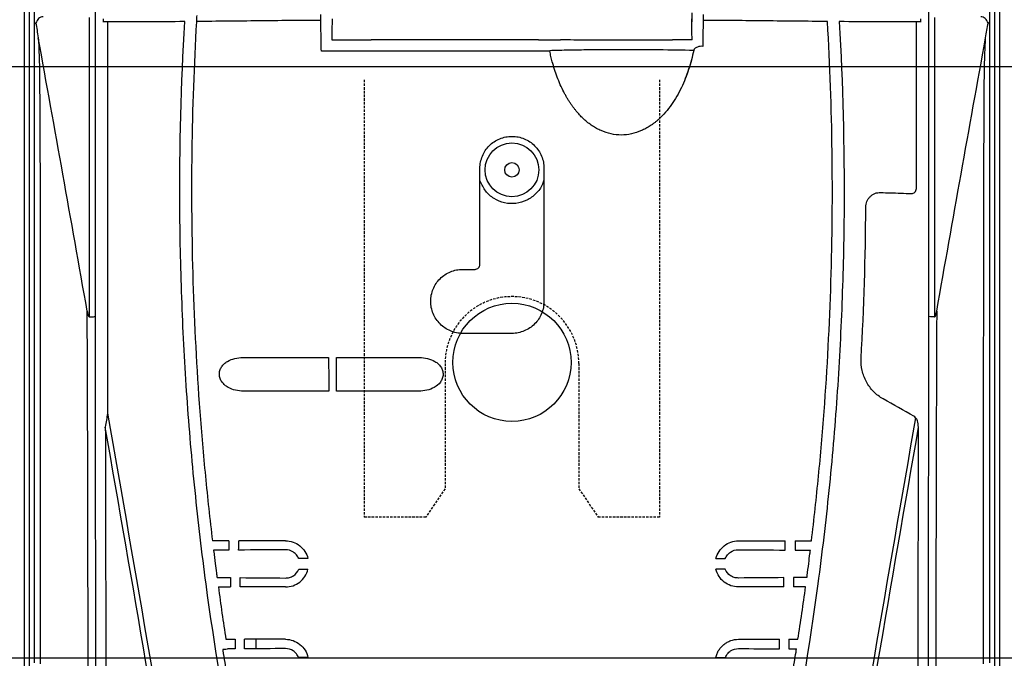
# Model space of a CAD drawing. Units: millimetres. Extents: x -3402 to 8400, y -2 to 6390.
# Drawn here: x 1447 to 1547, y 3891 to 3956 of the extents above; entities that cross this region are included whole.
import ezdxf
from ezdxf.enums import TextEntityAlignment as Align

# ---------------------------------------------------------------- set-up
doc = ezdxf.new("R2010")
doc.units = ezdxf.units.MM
doc.header["$MEASUREMENT"] = 0
doc.linetypes.add('DASHED2', pattern=[0.375, 0.25, -0.125])
doc.linetypes.add('HIDDEN', pattern=[0.375, 0.25, -0.125])
for name, color, linetype, lineweight in [('2DE_OBJ_LAMEL-APP', 130, 'Continuous', 25), ('2DE_OBJ_Lamel-DISTR', 255, 'Continuous', 18), ('2DE_TXTNUM', 11, 'Continuous', 9)]:
    doc.layers.add(name, color=color, linetype=linetype, lineweight=lineweight)
doc.layers.add('2DE_TXTPAR', color=41, linetype='Continuous')
doc.layers.add('Zaciski', color=30, linetype='DASHED2')
doc.layers.add('LAM_MONT', color=1, linetype='Continuous', plot=False)
doc.styles.add('CP_ATTR', font='ARIAL.TTF')
doc.styles.add('CP_ELATT', font='ARIAL.TTF')

# ---------------------------------------------------------------- blocks, each defined once
blk = doc.blocks.new('LML_73_81005_01')
at = {"layer": 'LAM_MONT'}
blk.add_circle((0, 0), 6, dxfattribs=at)
blk = doc.blocks.new('2dlam_73-81005-07_9mazfy')
at = {"layer": 'LAM_MONT'}
blk.add_lwpolyline([(-0.03, -130), (906.97, -130), (906.97, -70), (-0.03, -70)], close=True, dxfattribs=at)
blk.add_blockref('LML_73_81005_01', (253.47, -100))
at = {"linetype": 'ByBlock', "style": 'CP_ATTR', "flags": 9}
for tag, p in [('NAME', (1.04, -129.4)), ('NUMBER', (1.04, -129.4)), ('GROUP', (1.04, -129.4)), ('ARTICLE', (1.04, -129.4)), ('ORDER-NO', (1.04, -129.4)), ('PRODUCER', (1.04, -129.4)), ('VOLTAGE', (1.05, -129.4)), ('POWER', (1.05, -129.4)), ('CHARACTER', (1.05, -129.4)), ('OTHER', (1.05, -129.4)), ('TAG', (1.05, -129.4))]:
    blk.add_attdef(tag, text='', height=0.0005, dxfattribs=at).set_placement(p, align=Align.MIDDLE_LEFT)
blk = doc.blocks.new('2dapa_ars26v_apa-04_f6pa639')
for p, q in [((-49.5, -240.12), (-49.5, 276.88)), ((49.5, 276.88), (49.5, -240.12)), ((-49, -273.71), (-49, -95.75)), ((49, -95.62), (49, -273.71)), ((-18.29, -152.25), (-18.29, -152.27)), ((16.29, -152.27), (16.29, -152.28)), ((18.29, -152.27), (18.29, -152.25)), ((0, -182.06), (0, -182.02)), ((-26.03, -213.11), (-26.03, -214.07))]:
    blk.add_line(p, q)
at = {"flags": 128}
blk.add_lwpolyline([(2.71, -152.27), (0.59, -152.27), (-1.54, -152.27), (-3.67, -152.27), (-5.79, -152.27), (-7.92, -152.27), (-10.04, -152.27), (-12.17, -152.27), (-14.29, -152.27)], dxfattribs=at)
for radius in [2.73, 0.733]:
    blk.add_circle((0, -165.46), radius)
for centre, start, end in [((-41.17, -159.29), 89.3633, 92.1596), ((41.17, -159.29), 87.8404, 90.6367)]:
    blk.add_arc(centre, 8.85, start, end)
for points, degree in [([(-48.5, -150.67), (-48.5, -147.97), (-48.5, -145.16), (-48.5, -142.22)], 3), ([(48.5, -142.22), (48.5, -145.16), (48.5, -147.97), (48.5, -150.67)], 3), ([(-42.34, -149.44), (-42.34, -159.74), (-42.34, -170.04), (-42.34, -180.35)], 3), ([(-19.42, -150.29), (-19.42, -150.07), (-19.42, -149.86), (-19.42, -149.68)], 3), ([(18.27, -149.51), (18.27, -150.44)], 1), ([(19.42, -149.68), (19.42, -149.86), (19.42, -150.07), (19.42, -150.29)], 3), ([(42.34, -180.35), (42.34, -170.04), (42.34, -159.74), (42.34, -149.44)], 3), ([(-48.5, -150.67), (-48.5, -150.62), (-48.45, -150.58), (-48.36, -150.54)], 3), ([(-48.36, -150.54), (-48.27, -151.04), (-48.2, -151.54), (-48.11, -152.04)], 3), ([(-42.91, -180.38), (-42.91, -170.25), (-42.91, -160.13), (-42.91, -150)], 3), ([(-41.5, -150.45), (-41.5, -150.34), (-41.5, -150.23), (-41.5, -150.14)], 3), ([(-33.24, -150.41), (-35.85, -150.44), (-38.46, -150.45), (-41.07, -150.44)], 3), ([(-41.07, -150.44), (-41.07, -163.68), (-41.07, -176.93), (-41.07, -190.17)], 3), ([(-32.05, -150.4), (-32.05, -150.41), (-32.05, -150.42), (-32.05, -150.43)], 3), ([(-18.27, -150.12), (-18.28, -150.83), (-18.28, -151.54), (-18.29, -152.25)], 3), ([(18.29, -152.25), (18.28, -151.54), (18.28, -150.83), (18.27, -150.12)], 3), ([(19.42, -150.29), (19.41, -150.62), (19.41, -150.95), (19.4, -151.28)], 3), ([(32.05, -150.43), (32.05, -150.42), (32.05, -150.41), (32.05, -150.4)], 3), ([(41.07, -150.44), (38.46, -150.45), (35.85, -150.44), (33.24, -150.41)], 3), ([(41.07, -167.36), (41.07, -161.72), (41.07, -156.08), (41.07, -150.44)], 3), ([(41.5, -150.14), (41.5, -150.23), (41.5, -150.34), (41.5, -150.45)], 3), ([(42.91, -150), (42.91, -160.13), (42.91, -170.25), (42.91, -180.38)], 3), ([(48.11, -152.04), (48.2, -151.54), (48.27, -151.04), (48.36, -150.54)], 3), ([(48.5, -150.67), (48.5, -150.62), (48.45, -150.58), (48.36, -150.54)], 3), ([(-43.14, -179.79), (-44.78, -170.53), (-46.43, -161.28), (-48.11, -152.04)], 3), ([(-18.29, -152.27), (-16.96, -152.27), (-15.63, -152.27), (-14.29, -152.27)], 3), ([(2.71, -152.27), (3.45, -152.27), (4.19, -152.27), (4.92, -152.27)], 3), ([(18.29, -152.27), (17.62, -152.27), (16.96, -152.27), (16.29, -152.27)], 3), ([(43.14, -179.79), (44.78, -170.53), (46.43, -161.28), (48.11, -152.04)], 3), ([(3.84, -153.41), (-3.9, -153.41), (-11.64, -153.41), (-19.36, -153.41)], 3), ([(3.83, -153.36), (3.83, -153.37), (3.83, -153.39), (3.84, -153.41)], 3), ([(18.46, -153.32), (18.46, -153.33), (18.46, -153.34), (18.46, -153.34)], 3), ([(-3.25, -175.06), (-3.25, -171.81), (-3.25, -168.56), (-3.25, -165.31)], 3), ([(3.25, -165.31), (3.25, -169.81), (3.25, -174.31), (3.25, -178.81)], 3), ([(35.46, -184.58), (35.75, -179.47), (35.91, -174.36), (35.94, -169.25)], 3), ([(-5, -175.56), (-4.58, -175.56), (-4.17, -175.56), (-3.75, -175.56)], 3), ([(0, -182.06), (-1.67, -182.06), (-3.33, -182.06), (-5, -182.06)], 3), ([(-27.34, -184.51), (-24.44, -184.51), (-21.53, -184.51), (-18.62, -184.51)], 3), ([(-17.82, -184.51), (-15.01, -184.51), (-12.2, -184.51), (-9.39, -184.51)], 3), ([(-18.61, -187.92), (-21.5, -187.92), (-24.38, -187.92), (-27.26, -187.92)], 3), ([(-9.46, -187.92), (-12.24, -187.92), (-15.03, -187.92), (-17.81, -187.92)], 3), ([(40.82, -190.47), (39.78, -189.88), (38.74, -189.3), (37.71, -188.71)], 3), ([(-41.07, -190.17), (-38.2, -206.54), (-35.4, -222.91), (-32.65, -239.28)], 3), ([(40.99, -190.63), (38.15, -206.84), (35.37, -223.06), (32.65, -239.28)], 3), ([(40.99, -190.63), (40.94, -190.56), (40.89, -190.51), (40.82, -190.47)], 3), ([(41.3, -191.56), (41.26, -191.35), (41.23, -191.14), (41.19, -190.92)], 3), ([(-33.13, -239.36), (-35.8, -223.43), (-38.52, -207.49), (-41.3, -191.56)], 3), ([(33.13, -239.36), (35.8, -223.42), (38.52, -207.49), (41.3, -191.56)], 3), ([(-28.76, -203.11), (-29.31, -203.11), (-29.87, -203.11), (-30.42, -203.11)], 3), ([(-28.76, -203.11), (-28.76, -203.43), (-28.76, -203.74), (-28.75, -204.06)], 3), ([(-27.76, -204.05), (-27.75, -203.74), (-27.75, -203.43), (-27.75, -203.11)], 3), ([(-23, -203.11), (-24.58, -203.11), (-26.17, -203.11), (-27.75, -203.11)], 3), ([(23, -203.11), (24.58, -203.11), (26.17, -203.11), (27.75, -203.11)], 3), ([(27.76, -204.05), (27.75, -203.74), (27.75, -203.43), (27.75, -203.11)], 3), ([(28.76, -203.11), (28.76, -203.43), (28.76, -203.74), (28.75, -204.06)], 3), ([(28.76, -203.11), (29.31, -203.11), (29.87, -203.11), (30.42, -203.11)], 3), ([(-28.75, -204.06), (-29.27, -204.06), (-29.79, -204.07), (-30.31, -204.07)], 3), ([(-23, -204.02), (-24.59, -204.03), (-26.17, -204.04), (-27.76, -204.05)], 3), ([(-20.72, -204.9), (-21.04, -204.91), (-21.35, -204.91), (-21.66, -204.91)], 3), ([(20.72, -204.9), (21.04, -204.91), (21.35, -204.91), (21.66, -204.91)], 3), ([(23, -204.02), (24.59, -204.03), (26.17, -204.04), (27.76, -204.05)], 3), ([(28.75, -204.06), (29.27, -204.06), (29.79, -204.07), (30.31, -204.07)], 3), ([(-21.66, -206), (-21.35, -206), (-21.04, -206), (-20.72, -206)], 3), ([(21.66, -206), (21.35, -206), (21.04, -206), (20.72, -206)], 3), ([(-29.95, -206.83), (-29.5, -206.84), (-29.04, -206.84), (-28.58, -206.84)], 3), ([(-28.58, -206.84), (-28.58, -207.16), (-28.58, -207.48), (-28.58, -207.8)], 3), ([(-27.6, -207.8), (-27.6, -207.48), (-27.6, -207.17), (-27.6, -206.85)], 3), ([(-27.6, -206.85), (-26.07, -206.86), (-24.53, -206.88), (-23, -206.89)], 3), ([(27.6, -206.85), (26.07, -206.86), (24.53, -206.88), (23, -206.89)], 3), ([(27.6, -207.8), (27.6, -207.48), (27.6, -207.17), (27.6, -206.85)], 3), ([(29.95, -206.83), (29.5, -206.84), (29.04, -206.84), (28.58, -206.84)], 3), ([(28.58, -206.84), (28.58, -207.16), (28.58, -207.48), (28.58, -207.8)], 3), ([(-29.82, -207.8), (-29.58, -209.57), (-29.33, -211.34), (-29.05, -213.11)], 3), ([(-29.82, -207.8), (-29.41, -207.8), (-28.99, -207.8), (-28.58, -207.8)], 3), ([(-23, -207.8), (-24.53, -207.8), (-26.07, -207.8), (-27.6, -207.8)], 3), ([(27.6, -207.8), (26.07, -207.8), (24.53, -207.8), (23, -207.8)], 3), ([(29.82, -207.8), (29.41, -207.8), (28.99, -207.8), (28.58, -207.8)], 3), ([(29.05, -213.11), (29.32, -211.34), (29.58, -209.57), (29.82, -207.8)], 3), ([(-29.05, -213.11), (-28.74, -213.11), (-28.43, -213.11), (-28.12, -213.11)], 3), ([(-28.12, -213.11), (-28.12, -213.44), (-28.12, -213.76), (-28.12, -214.09)], 3), ([(-27.17, -214.08), (-27.17, -213.76), (-27.17, -213.44), (-27.17, -213.11)], 3), ([(23, -213.11), (24.39, -213.11), (25.78, -213.11), (27.17, -213.11)], 3), ([(27.17, -214.08), (27.17, -213.76), (27.17, -213.44), (27.17, -213.11)], 3), ([(28.12, -213.11), (28.43, -213.11), (28.74, -213.11), (29.05, -213.11)], 3), ([(28.12, -213.11), (28.12, -213.44), (28.12, -213.76), (28.12, -214.09)], 3), ([(-28.12, -214.09), (-28.38, -214.09), (-28.64, -214.09), (-28.9, -214.09)], 3), ([(-23, -214.05), (-24.39, -214.06), (-25.78, -214.07), (-27.17, -214.08)], 3), ([(-20.72, -214.94), (-21.04, -214.94), (-21.36, -214.94), (-21.68, -214.94)], 3), ([(20.71, -214.94), (21.04, -214.94), (21.36, -214.94), (21.68, -214.94)], 3), ([(23, -214.05), (24.39, -214.06), (25.78, -214.07), (27.17, -214.08)], 3), ([(28.12, -214.09), (28.38, -214.09), (28.64, -214.09), (28.9, -214.09)], 3)]:
    blk.add_open_spline(points, degree=degree)
for points, knots in [([(-47.61, -149.92), (-47.69, -149.91), (-47.78, -149.93), (-47.94, -150), (-48.01, -150.05), (-48.2, -150.23), (-48.29, -150.38), (-48.36, -150.54)], [0, 0, 0, 0, 0.25, 0.25, 0.5, 0.5, 1, 1, 1, 1]), ([(-32.02, -149.79), (-32.03, -149.88), (-32.03, -149.97), (-32.04, -150.18), (-32.05, -150.29), (-32.05, -150.4)], [0, 0, 0, 0, 0.5, 0.5, 1, 1, 1, 1]), ([(48.36, -150.54), (48.33, -150.46), (48.29, -150.38), (48.19, -150.24), (48.14, -150.17), (48.01, -150.05), (47.94, -150), (47.78, -149.93), (47.69, -149.91), (47.61, -149.92)], [0, 0, 0, 0, 0.25, 0.25, 0.5, 0.5, 0.75, 0.75, 1, 1, 1, 1]), ([(-48.5, -215.5), (-48.5, -204.72), (-48.5, -193.92), (-48.5, -177.71), (-48.5, -172.3), (-48.5, -164.19), (-48.5, -161.48), (-48.5, -157.42), (-48.5, -156.07), (-48.5, -154.04), (-48.5, -153.36), (-48.5, -152.35), (-48.5, -152.01), (-48.5, -151.34), (-48.5, -151), (-48.5, -150.67)], [0, 0, 0, 0, 0.5, 0.5, 0.75, 0.75, 0.875, 0.875, 0.9375, 0.9375, 0.96875, 0.96875, 0.984375, 0.984375, 1, 1, 1, 1]), ([(-27.94, -226.28), (-29.18, -220.04), (-30.22, -213.78), (-31.49, -204.33), (-31.86, -201.17), (-32.51, -194.85), (-32.78, -191.69), (-33.22, -185.35), (-33.39, -182.18), (-33.63, -175.82), (-33.71, -172.65), (-33.77, -163.11), (-33.6, -156.76), (-33.24, -150.41)], [0, 0, 0, 0, 0.25, 0.25, 0.375, 0.375, 0.5, 0.5, 0.625, 0.625, 0.75, 0.75, 1, 1, 1, 1]), ([(-32.05, -150.43), (-32.55, -159.21), (-32.67, -168.02), (-32.26, -181.21), (-32.03, -185.6), (-31.54, -192.18), (-31.35, -194.37), (-30.92, -198.74), (-30.68, -200.93), (-30.42, -203.11)], [0, 0, 0, 0, 0.5, 0.5, 0.75, 0.75, 0.875, 0.875, 1, 1, 1, 1]), ([(-19.42, -150.29), (-21.53, -150.3), (-23.63, -150.31), (-27.84, -150.36), (-29.95, -150.38), (-32.05, -150.4)], [0, 0, 0, 0, 0.5, 0.5, 1, 1, 1, 1]), ([(-19.36, -153.41), (-19.37, -153.08), (-19.37, -152.74), (-19.38, -152.41), (-19.39, -151.7), (-19.41, -151), (-19.42, -150.29)], [0, 0, 0, 0, 0.001, 0.001, 0.001, 0.003115743, 0.003115743, 0.003115743, 0.003115743]), ([(32.05, -150.4), (29.95, -150.38), (27.84, -150.36), (23.63, -150.31), (21.53, -150.3), (19.42, -150.29)], [0, 0, 0, 0, 0.5, 0.5, 1, 1, 1, 1]), ([(33.24, -150.41), (33.6, -156.76), (33.77, -163.11), (33.71, -172.65), (33.63, -175.83), (33.39, -182.18), (33.22, -185.35), (32.78, -191.69), (32.51, -194.85), (31.86, -201.18), (31.49, -204.33), (30.22, -213.78), (29.18, -220.04), (27.94, -226.28)], [0, 0, 0, 0, 0.25, 0.25, 0.375, 0.375, 0.5, 0.5, 0.625, 0.625, 0.75, 0.75, 1, 1, 1, 1]), ([(30.42, -203.11), (30.68, -200.93), (30.92, -198.74), (31.35, -194.37), (31.54, -192.18), (32.03, -185.6), (32.26, -181.2), (32.67, -168.01), (32.55, -159.21), (32.05, -150.43)], [0, 0, 0, 0, 0.125, 0.125, 0.25, 0.25, 0.5, 0.5, 1, 1, 1, 1]), ([(48.5, -150.67), (48.5, -151), (48.5, -151.34), (48.5, -152.01), (48.5, -152.35), (48.5, -153.36), (48.5, -154.04), (48.5, -156.07), (48.5, -157.42), (48.5, -161.48), (48.5, -164.19), (48.5, -172.3), (48.5, -177.71), (48.5, -193.92), (48.5, -204.72), (48.5, -215.5)], [0, 0, 0, 0, 0.015625, 0.015625, 0.03125, 0.03125, 0.0625, 0.0625, 0.125, 0.125, 0.25, 0.25, 0.5, 0.5, 1, 1, 1, 1]), ([(19.4, -151.28), (19.39, -151.57), (19.39, -151.85), (19.38, -152.14), (19.38, -152.4), (19.37, -152.66), (19.37, -152.92)], [0, 0, 0, 0, 0.000858598, 0.000858598, 0.000858598, 0.001638596, 0.001638596, 0.001638596, 0.001638596]), ([(-48.11, -152.04), (-48.08, -152.37), (-48.07, -152.7), (-48.04, -153.37), (-48.03, -153.7), (-48, -154.69), (-47.99, -155.36), (-47.97, -157.35), (-47.96, -158.67), (-47.94, -162.65), (-47.93, -165.31), (-47.92, -173.26), (-47.91, -178.56), (-47.9, -194.46), (-47.9, -205.04), (-47.9, -215.6)], [0, 0, 0, 0, 0.015625, 0.015625, 0.03125, 0.03125, 0.0625, 0.0625, 0.125, 0.125, 0.25, 0.25, 0.5, 0.5, 1, 1, 1, 1]), ([(16.29, -152.28), (15.62, -152.28), (14.93, -152.28), (13.18, -152.29), (12.09, -152.29), (8.83, -152.29), (6.64, -152.28), (4.92, -152.27)], [0.1825997, 0.1825997, 0.1825997, 0.1825997, 0.3087859, 0.3087859, 0.5021059, 0.5021059, 0.888746, 0.888746, 0.888746, 0.888746]), ([(19.37, -152.92), (19.19, -152.91), (19.02, -152.93), (18.77, -153.02), (18.69, -153.06), (18.54, -153.17), (18.48, -153.24), (18.46, -153.32)], [0, 0, 0, 0, 0.5, 0.5, 0.75, 0.75, 1, 1, 1, 1]), ([(47.9, -215.6), (47.9, -205.04), (47.9, -194.46), (47.91, -178.56), (47.91, -173.26), (47.93, -165.31), (47.94, -162.65), (47.96, -158.67), (47.96, -157.35), (47.99, -155.36), (48, -154.69), (48.03, -153.7), (48.04, -153.37), (48.07, -152.7), (48.08, -152.37), (48.11, -152.04)], [0, 0, 0, 0, 0.5, 0.5, 0.75, 0.75, 0.875, 0.875, 0.9375, 0.9375, 0.96875, 0.96875, 0.984375, 0.984375, 1, 1, 1, 1]), ([(18.46, -153.34), (17.34, -153.31), (16.15, -153.3), (14.59, -153.28), (14.27, -153.28), (13.63, -153.27), (13.32, -153.27), (12.36, -153.27), (11.72, -153.26), (10.76, -153.27), (10.43, -153.27), (9.79, -153.27), (9.47, -153.27), (8.52, -153.28), (7.9, -153.28), (6.68, -153.3), (6.09, -153.31), (4.93, -153.33), (4.37, -153.34), (3.83, -153.36)], [0, 0, 0, 0, 0.25, 0.25, 0.3125, 0.3125, 0.375, 0.375, 0.5, 0.5, 0.5625, 0.5625, 0.625, 0.625, 0.75, 0.75, 0.875, 0.875, 1, 1, 1, 1]), ([(6.11, -158.95), (6.05, -158.86), (5.93, -158.69), (5.75, -158.42), (5.58, -158.14), (5.42, -157.85), (5.19, -157.41), (4.9, -156.81), (4.59, -156.05), (4.32, -155.27), (4.11, -154.57), (3.95, -153.95), (3.88, -153.59), (3.84, -153.41)], [0, 0, 0, 0, 0.052633, 0.106106, 0.160468, 0.215764, 0.272037, 0.406651, 0.54567, 0.679881, 0.818391, 0.908606, 1, 1, 1, 1]), ([(18.46, -153.32), (18.32, -153.98), (18.15, -154.62), (17.74, -155.88), (17.49, -156.51), (16.92, -157.71), (16.59, -158.28), (16.02, -159.09), (15.81, -159.36), (15.38, -159.86), (15.14, -160.1), (14.89, -160.33)], [0, 0, 0, 0, 0.25, 0.25, 0.5, 0.5, 0.75, 0.75, 0.875, 0.875, 1, 1, 1, 1]), ([(18.46, -153.34), (18.32, -153.99), (18.15, -154.63), (17.73, -155.9), (17.49, -156.52), (16.92, -157.71), (16.59, -158.28), (15.82, -159.37), (15.39, -159.88), (14.89, -160.33)], [0, 0, 0, 0, 0.25, 0.25, 0.5, 0.5, 0.75, 0.75, 1, 1, 1, 1]), ([(7.31, -160.32), (7.25, -160.26), (7.12, -160.15), (6.95, -159.97), (6.78, -159.78), (6.61, -159.59), (6.44, -159.38), (6.27, -159.17), (6.17, -159.02), (6.11, -158.95)], [0, 0, 0, 0, 0.135561, 0.273328, 0.413445, 0.556046, 0.701259, 0.849206, 1, 1, 1, 1]), ([(14.89, -160.33), (14.83, -160.39), (14.69, -160.51), (14.48, -160.68), (14.26, -160.84), (14.04, -160.99), (13.82, -161.13), (13.6, -161.26), (13.37, -161.37), (12.9, -161.59), (12.15, -161.84), (11.1, -161.96), (10.05, -161.84), (9.22, -161.57), (8.59, -161.26), (8.15, -160.99), (7.71, -160.67), (7.44, -160.44), (7.31, -160.32)], [0, 0, 0, 0, 0.0328809, 0.0652041, 0.0970153, 0.1283623, 0.1592953, 0.1898663, 0.2201294, 0.25014, 0.3765811, 0.4997864, 0.6233974, 0.7499089, 0.8101783, 0.8716625, 0.9348011, 1, 1, 1, 1]), ([(-3.25, -165.31), (-3.25, -165.09), (-3.23, -164.88), (-3.15, -164.46), (-3.08, -164.26), (-2.92, -163.86), (-2.82, -163.68), (-2.59, -163.32), (-2.45, -163.16), (-2.15, -162.86), (-1.98, -162.72), (-1.63, -162.49), (-1.44, -162.38), (-1.05, -162.22), (-0.84, -162.16), (-0.43, -162.08), (-0.21, -162.06), (0.21, -162.06), (0.43, -162.08), (0.84, -162.16), (1.04, -162.22), (1.44, -162.38), (1.63, -162.49), (1.98, -162.72), (2.14, -162.85), (2.45, -163.16), (2.58, -163.32), (2.82, -163.67), (2.92, -163.86), (3.08, -164.26), (3.15, -164.46), (3.23, -164.88), (3.25, -165.09), (3.25, -165.31)], [0, 0, 0, 0, 0.0625, 0.0625, 0.125, 0.125, 0.1875, 0.1875, 0.25, 0.25, 0.3125, 0.3125, 0.375, 0.375, 0.4375, 0.4375, 0.5, 0.5, 0.5625, 0.5625, 0.625, 0.625, 0.6875, 0.6875, 0.75, 0.75, 0.8125, 0.8125, 0.875, 0.875, 0.9375, 0.9375, 1, 1, 1, 1]), ([(3.22, -166.49), (3.18, -166.64), (3.06, -167.16), (2.47, -167.9), (1.54, -168.59), (0.41, -168.93), (-0.76, -168.87), (-1.84, -168.42), (-2.73, -167.66), (-3.06, -166.96), (-3.22, -166.62)], [0, 0, 0, 0, 0.052035, 0.187929, 0.323779, 0.459603, 0.595431, 0.731289, 0.86719, 1, 1, 1, 1]), ([(35.94, -169.25), (35.94, -169.05), (35.97, -168.86), (36.09, -168.58), (36.13, -168.49), (36.24, -168.33), (36.3, -168.25), (36.44, -168.11), (36.52, -168.05), (36.68, -167.94), (36.77, -167.89), (37.04, -167.78), (37.24, -167.75), (37.44, -167.75)], [0, 0, 0, 0, 0.25, 0.25, 0.375, 0.375, 0.5, 0.5, 0.625, 0.625, 0.75, 0.75, 1, 1, 1, 1]), ([(37.44, -167.75), (37.77, -167.77), (38.1, -167.78), (38.43, -167.79), (39.14, -167.81), (39.86, -167.84), (40.57, -167.86)], [0, 0, 0, 0, 0.001000001, 0.001000001, 0.001000001, 0.00315817, 0.00315817, 0.00315817, 0.00315817]), ([(40.57, -167.86), (40.7, -167.87), (40.83, -167.82), (41.02, -167.63), (41.07, -167.5), (41.07, -167.36)], [0, 0, 0, 0, 0.5, 0.5, 1, 1, 1, 1]), ([(-5, -182.06), (-5.21, -182.06), (-5.43, -182.03), (-5.84, -181.95), (-6.05, -181.89), (-6.44, -181.73), (-6.63, -181.63), (-6.98, -181.39), (-7.15, -181.25), (-7.45, -180.95), (-7.58, -180.79), (-7.82, -180.43), (-7.92, -180.25), (-8.08, -179.85), (-8.15, -179.65), (-8.23, -179.23), (-8.25, -179.02), (-8.25, -178.6), (-8.23, -178.38), (-8.15, -177.96), (-8.08, -177.76), (-7.92, -177.37), (-7.82, -177.18), (-7.59, -176.82), (-7.45, -176.66), (-7.15, -176.36), (-6.98, -176.22), (-6.63, -175.99), (-6.44, -175.89), (-6.05, -175.72), (-5.85, -175.66), (-5.43, -175.58), (-5.21, -175.56), (-5, -175.56)], [0, 0, 0, 0, 0.0625, 0.0625, 0.125, 0.125, 0.1875, 0.1875, 0.25, 0.25, 0.3125, 0.3125, 0.375, 0.375, 0.4375, 0.4375, 0.5, 0.5, 0.5625, 0.5625, 0.625, 0.625, 0.6875, 0.6875, 0.75, 0.75, 0.8125, 0.8125, 0.875, 0.875, 0.9375, 0.9375, 1, 1, 1, 1]), ([(-3.75, -175.56), (-3.62, -175.56), (-3.49, -175.5), (-3.3, -175.32), (-3.25, -175.19), (-3.25, -175.06)], [0, 0, 0, 0, 0.5, 0.5, 1, 1, 1, 1]), ([(3.25, -178.81), (3.25, -179.02), (3.23, -179.23), (3.15, -179.65), (3.08, -179.85), (2.92, -180.25), (2.82, -180.43), (2.59, -180.79), (2.45, -180.95), (2.15, -181.25), (1.99, -181.39), (1.63, -181.62), (1.44, -181.73), (1.05, -181.89), (0.85, -181.95), (0.43, -182.03), (0.21, -182.06), (0, -182.06)], [0, 0, 0, 0, 0.125, 0.125, 0.25, 0.25, 0.375, 0.375, 0.5, 0.5, 0.625, 0.625, 0.75, 0.75, 0.875, 0.875, 1, 1, 1, 1]), ([(-43.04, -219.66), (-43.05, -213.02), (-43.06, -206.38), (-43.08, -196.41), (-43.09, -193.08), (-43.11, -186.43), (-43.12, -183.11), (-43.14, -179.79)], [0, 0, 0, 0, 0.5, 0.5, 0.75, 0.75, 1, 1, 1, 1]), ([(-43.14, -179.79), (-43.13, -179.85), (-43.12, -179.92), (-43.1, -179.99), (-43.09, -180.04), (-43.08, -180.08), (-43.07, -180.13), (-43.06, -180.16), (-43.05, -180.19), (-43.04, -180.22), (-43.03, -180.24), (-43.02, -180.26), (-43.01, -180.28), (-43, -180.31), (-42.99, -180.33), (-42.97, -180.34), (-42.96, -180.35), (-42.96, -180.36), (-42.95, -180.36), (-42.94, -180.37), (-42.93, -180.37), (-42.92, -180.38), (-42.92, -180.38), (-42.92, -180.38), (-42.91, -180.38)], [0, 0, 0, 0, 0.0002101374, 0.0002101374, 0.0002101374, 0.0003530402, 0.0003530402, 0.0003530402, 0.0004508694, 0.0004508694, 0.0004508694, 0.0005185345, 0.0005185345, 0.0005185345, 0.0005888505, 0.0005888505, 0.0005888505, 0.0006172893, 0.0006172893, 0.0006172893, 0.0006463311, 0.0006463311, 0.0006463311, 0.0006592983, 0.0006592983, 0.0006592983, 0.0006592983]), ([(42.91, -180.38), (42.94, -180.38), (42.96, -180.36), (42.99, -180.31), (43.01, -180.29), (43.04, -180.21), (43.06, -180.16), (43.1, -180), (43.12, -179.89), (43.14, -179.79)], [0, 0, 0, 0, 0.125, 0.125, 0.25, 0.25, 0.5, 0.5, 1, 1, 1, 1]), ([(43.14, -179.79), (43.12, -183.11), (43.11, -186.43), (43.09, -193.08), (43.08, -196.41), (43.06, -206.38), (43.05, -213.02), (43.04, -219.66)], [0, 0, 0, 0, 0.25, 0.25, 0.5, 0.5, 1, 1, 1, 1]), ([(-42.91, -180.38), (-42.77, -180.38), (-42.62, -180.38), (-42.41, -180.36), (-42.34, -180.35), (-42.34, -180.35)], [0, 0, 0, 0, 0.5, 0.5, 1, 1, 1, 1]), ([(-42.34, -180.35), (-42.34, -183.6), (-42.33, -186.87), (-42.33, -193.39), (-42.32, -196.65), (-42.31, -206.44), (-42.31, -212.96), (-42.3, -219.47)], [0, 0, 0, 0, 0.25, 0.25, 0.5, 0.5, 1, 1, 1, 1]), ([(42.3, -219.47), (42.31, -212.96), (42.31, -206.44), (42.32, -196.65), (42.33, -193.39), (42.33, -186.87), (42.34, -183.6), (42.34, -180.35)], [0, 0, 0, 0, 0.5, 0.5, 0.75, 0.75, 1, 1, 1, 1]), ([(42.91, -180.38), (42.77, -180.38), (42.62, -180.38), (42.41, -180.36), (42.34, -180.35), (42.34, -180.35)], [0, 0, 0, 0, 0.5, 0.5, 1, 1, 1, 1]), ([(-27.26, -187.92), (-27.54, -187.92), (-27.81, -187.89), (-28.34, -187.76), (-28.59, -187.67), (-28.95, -187.47), (-29.06, -187.39), (-29.27, -187.21), (-29.36, -187.11), (-29.53, -186.89), (-29.59, -186.76), (-29.69, -186.51), (-29.71, -186.37), (-29.72, -186.1), (-29.7, -185.96), (-29.63, -185.7), (-29.57, -185.57), (-29.42, -185.34), (-29.33, -185.24), (-29.13, -185.05), (-29.01, -184.97), (-28.67, -184.76), (-28.41, -184.67), (-27.88, -184.54), (-27.61, -184.51), (-27.34, -184.51)], [0, 0, 0, 0, 0.125, 0.125, 0.25, 0.25, 0.3125, 0.3125, 0.375, 0.375, 0.4375, 0.4375, 0.5, 0.5, 0.5625, 0.5625, 0.625, 0.625, 0.6875, 0.6875, 0.75, 0.75, 0.875, 0.875, 1, 1, 1, 1]), ([(-18.62, -184.51), (-18.62, -185.08), (-18.62, -185.64), (-18.61, -186.21), (-18.61, -186.78), (-18.61, -187.35), (-18.61, -187.92)], [0, 0, 0, 0, 0.001691876, 0.001691876, 0.001691876, 0.003401982, 0.003401982, 0.003401982, 0.003401982]), ([(-17.81, -187.92), (-17.81, -187.35), (-17.81, -186.78), (-17.81, -186.21), (-17.82, -185.64), (-17.82, -185.08), (-17.82, -184.51)], [0, 0, 0, 0, 0.001710109, 0.001710109, 0.001710109, 0.003401983, 0.003401983, 0.003401983, 0.003401983]), ([(-9.39, -184.51), (-9.11, -184.51), (-8.84, -184.54), (-8.31, -184.67), (-8.05, -184.77), (-7.7, -184.98), (-7.59, -185.06), (-7.39, -185.24), (-7.29, -185.35), (-7.14, -185.58), (-7.08, -185.7), (-7.01, -185.97), (-6.99, -186.11), (-7, -186.38), (-7.03, -186.52), (-7.12, -186.77), (-7.19, -186.89), (-7.43, -187.23), (-7.65, -187.4), (-8.12, -187.67), (-8.38, -187.77), (-8.91, -187.89), (-9.18, -187.92), (-9.46, -187.92)], [0, 0, 0, 0, 0.125, 0.125, 0.25, 0.25, 0.3125, 0.3125, 0.375, 0.375, 0.4375, 0.4375, 0.5, 0.5, 0.5625, 0.5625, 0.625, 0.625, 0.75, 0.75, 0.875, 0.875, 1, 1, 1, 1]), ([(37.71, -188.71), (37.35, -188.51), (37.02, -188.26), (36.59, -187.82), (36.45, -187.66), (36.21, -187.33), (36.09, -187.15), (35.9, -186.79), (35.81, -186.6), (35.67, -186.21), (35.61, -186.02), (35.47, -185.41), (35.44, -184.99), (35.46, -184.58)], [0, 0, 0, 0, 0.25, 0.25, 0.375, 0.375, 0.5, 0.5, 0.625, 0.625, 0.75, 0.75, 1, 1, 1, 1]), ([(-41.07, -190.17), (-41.11, -190.4), (-41.15, -190.64), (-41.22, -191.1), (-41.26, -191.33), (-41.3, -191.56)], [0, 0, 0, 0, 0.5, 0.5, 1, 1, 1, 1]), ([(41.19, -190.92), (41.18, -190.86), (41.15, -190.8), (41.08, -190.71), (41.04, -190.67), (40.99, -190.63)], [0, 0, 0, 0, 0.5, 0.5, 1, 1, 1, 1]), ([(-41.3, -191.56), (-41.28, -195.82), (-41.28, -200.09), (-41.26, -208.61), (-41.26, -212.87), (-41.25, -217.13)], [0, 0, 0, 0, 0.5, 0.5, 1, 1, 1, 1]), ([(41.25, -217.13), (41.26, -212.87), (41.26, -208.61), (41.28, -200.09), (41.28, -195.82), (41.3, -191.56)], [0, 0, 0, 0, 0.5, 0.5, 1, 1, 1, 1]), ([(-23, -203.11), (-22.74, -203.11), (-22.48, -203.16), (-21.99, -203.33), (-21.76, -203.45), (-21.35, -203.78), (-21.17, -203.97), (-20.89, -204.41), (-20.78, -204.65), (-20.72, -204.9)], [0, 0, 0, 0, 0.25, 0.25, 0.5, 0.5, 0.75, 0.75, 1, 1, 1, 1]), ([(20.72, -204.9), (20.78, -204.65), (20.89, -204.41), (21.17, -203.97), (21.35, -203.78), (21.76, -203.45), (21.99, -203.33), (22.48, -203.16), (22.74, -203.11), (23, -203.11)], [0, 0, 0, 0, 0.25, 0.25, 0.5, 0.5, 0.75, 0.75, 1, 1, 1, 1]), ([(-30.31, -204.07), (-30.3, -204.11), (-30.3, -204.15), (-30.29, -204.18), (-30.24, -204.59), (-30.19, -205), (-30.14, -205.4), (-30.1, -205.73), (-30.06, -206.05), (-30.01, -206.38), (-29.99, -206.53), (-29.97, -206.68), (-29.95, -206.83)], [0.000118842, 0.000118842, 0.000118842, 0.000118842, 0.00023041, 0.00023041, 0.00023041, 0.001457467, 0.001457467, 0.001457467, 0.002441725, 0.002441725, 0.002441725, 0.002900845, 0.002900845, 0.002900845, 0.002900845]), ([(-21.66, -204.91), (-21.72, -204.78), (-21.79, -204.66), (-21.97, -204.43), (-22.08, -204.34), (-22.43, -204.1), (-22.71, -204.01), (-23, -204.02)], [0, 0, 0, 0, 0.25, 0.25, 0.5, 0.5, 1, 1, 1, 1]), ([(21.66, -204.91), (21.72, -204.78), (21.79, -204.66), (21.97, -204.43), (22.07, -204.34), (22.43, -204.1), (22.71, -204.01), (23, -204.02)], [0, 0, 0, 0, 0.25, 0.25, 0.5, 0.5, 1, 1, 1, 1]), ([(29.95, -206.83), (29.96, -206.76), (29.97, -206.69), (29.98, -206.62), (30.03, -206.21), (30.09, -205.81), (30.14, -205.4), (30.18, -205.08), (30.22, -204.75), (30.26, -204.43), (30.28, -204.31), (30.29, -204.19), (30.31, -204.07)], [0.000124227, 0.000124227, 0.000124227, 0.000124227, 0.000340715, 0.000340715, 0.000340715, 0.001567605, 0.001567605, 0.001567605, 0.002551862, 0.002551862, 0.002551862, 0.002906229, 0.002906229, 0.002906229, 0.002906229]), ([(-23, -206.89), (-22.86, -206.89), (-22.72, -206.87), (-22.44, -206.79), (-22.32, -206.73), (-21.96, -206.49), (-21.77, -206.26), (-21.66, -206)], [0, 0, 0, 0, 0.25, 0.25, 0.5, 0.5, 1, 1, 1, 1]), ([(23, -206.89), (22.86, -206.89), (22.72, -206.87), (22.44, -206.79), (22.32, -206.73), (21.96, -206.49), (21.77, -206.26), (21.66, -206)], [0, 0, 0, 0, 0.25, 0.25, 0.5, 0.5, 1, 1, 1, 1]), ([(-23, -207.8), (-22.74, -207.8), (-22.48, -207.75), (-21.99, -207.58), (-21.76, -207.46), (-21.35, -207.13), (-21.17, -206.94), (-20.89, -206.5), (-20.78, -206.26), (-20.72, -206)], [0, 0, 0, 0, 0.25, 0.25, 0.5, 0.5, 0.75, 0.75, 1, 1, 1, 1]), ([(23, -207.8), (22.74, -207.8), (22.48, -207.75), (21.98, -207.58), (21.76, -207.46), (21.34, -207.13), (21.17, -206.94), (20.89, -206.5), (20.78, -206.26), (20.72, -206)], [0, 0, 0, 0, 0.25, 0.25, 0.5, 0.5, 0.75, 0.75, 1, 1, 1, 1]), ([(-23, -213.11), (-23.59, -213.11), (-24.19, -213.11), (-24.78, -213.11), (-25.54, -213.11), (-26.29, -213.11), (-27.05, -213.11), (-27.09, -213.11), (-27.13, -213.11), (-27.17, -213.11)], [0, 0, 0, 0, 0.001786394, 0.001786394, 0.001786394, 0.004063589, 0.004063589, 0.004063589, 0.004184887, 0.004184887, 0.004184887, 0.004184887]), ([(-23, -213.11), (-22.73, -213.11), (-22.48, -213.16), (-21.98, -213.33), (-21.75, -213.46), (-21.33, -213.79), (-21.16, -213.99), (-20.87, -214.44), (-20.77, -214.68), (-20.72, -214.94)], [0, 0, 0, 0, 0.25, 0.25, 0.5, 0.5, 0.75, 0.75, 1, 1, 1, 1]), ([(20.71, -214.94), (20.74, -214.81), (20.78, -214.68), (20.88, -214.44), (20.94, -214.32), (21.08, -214.1), (21.16, -213.99), (21.34, -213.8), (21.43, -213.71), (21.64, -213.54), (21.75, -213.47), (21.98, -213.34), (22.1, -213.29), (22.47, -213.16), (22.73, -213.11), (23, -213.11)], [0, 0, 0, 0, 0.125, 0.125, 0.25, 0.25, 0.375, 0.375, 0.5, 0.5, 0.625, 0.625, 0.75, 0.75, 1, 1, 1, 1]), ([(-29.35, -214.14), (-29.35, -214.13), (-29.3, -214.12), (-29.14, -214.1), (-29.02, -214.1), (-28.9, -214.09)], [0, 0, 0, 0, 0.5, 0.5, 1, 1, 1, 1]), ([(-28.92, -216.77), (-28.94, -216.66), (-28.96, -216.55), (-28.98, -216.44), (-29.03, -216.11), (-29.09, -215.78), (-29.14, -215.45), (-29.21, -215.04), (-29.27, -214.64), (-29.33, -214.24), (-29.34, -214.2), (-29.34, -214.17), (-29.35, -214.14)], [0.000190149, 0.000190149, 0.000190149, 0.000190149, 0.000525001, 0.000525001, 0.000525001, 0.001530635, 0.001530635, 0.001530635, 0.002757146, 0.002757146, 0.002757146, 0.002856591, 0.002856591, 0.002856591, 0.002856591]), ([(-21.68, -214.94), (-21.74, -214.81), (-21.81, -214.69), (-21.98, -214.47), (-22.09, -214.37), (-22.44, -214.13), (-22.72, -214.05), (-23, -214.05)], [0, 0, 0, 0, 0.25, 0.25, 0.5, 0.5, 1, 1, 1, 1]), ([(21.68, -214.94), (21.74, -214.81), (21.81, -214.69), (21.98, -214.47), (22.09, -214.37), (22.44, -214.13), (22.72, -214.05), (23, -214.05)], [0, 0, 0, 0, 0.25, 0.25, 0.5, 0.5, 1, 1, 1, 1]), ([(28.46, -216.81), (28.47, -216.74), (28.48, -216.67), (28.5, -216.6), (28.56, -216.19), (28.63, -215.79), (28.69, -215.39), (28.75, -215.06), (28.8, -214.73), (28.85, -214.4), (28.87, -214.3), (28.88, -214.19), (28.9, -214.09)], [0.000147067, 0.000147067, 0.000147067, 0.000147067, 0.000364283, 0.000364283, 0.000364283, 0.001590378, 0.001590378, 0.001590378, 0.002594781, 0.002594781, 0.002594781, 0.002900028, 0.002900028, 0.002900028, 0.002900028])]:
    blk.add_open_spline(points, degree=3, knots=knots)
at = {"layer": 'Zaciski'}
for p, q in [((-15, -156.32), (-15, -200.71)), ((15, -156.32), (15, -200.71))]:
    blk.add_line(p, q, dxfattribs=at)
at = {"layer": 'Zaciski', "linetype": 'HIDDEN'}
for p, q in [((-6.8, -185.12), (-6.8, -197.82)), ((6.8, -185.12), (6.8, -197.82)), ((-6.8, -197.82), (-8.75, -200.71)), ((6.8, -197.82), (8.75, -200.71)), ((-8.75, -200.71), (-15, -200.71)), ((15, -200.71), (8.75, -200.71))]:
    blk.add_line(p, q, dxfattribs=at)
blk.add_arc((0, -185.12), 6.8, 0, 180, dxfattribs=at)
at = {"linetype": 'ByBlock', "style": 'CP_ATTR', "flags": 9}
for tag in ['NAME', 'NUMBER', 'GROUP', 'ARTICLE', 'ORDER-NO', 'PRODUCER', 'DN', 'PN', 'TEMPERATURE', 'VOLTAGE', 'POWER', 'FLOW', 'CHARACTER', 'OTHER', 'CURRENT']:
    blk.add_attdef(tag, text='', height=0.00005, dxfattribs=at).set_placement((-0.09, -0.02), align=Align.MIDDLE_LEFT)
at = {"layer": '2DE_TXTNUM', "linetype": 'ByBlock', "style": 'CP_ELATT', "width": 0.8, "flags": 8}
blk.add_attdef('TAG', text='', height=10, dxfattribs=at).set_placement((0, 261.25), align=Align.CENTER)
at = {"layer": '2DE_TXTPAR', "linetype": 'ByBlock', "style": 'CP_ATTR', "flags": 8}
blk.add_attdef('PRODUCT-TYPE', text='', height=7, dxfattribs=at).set_placement((0, 92), align=Align.CENTER)

msp = doc.modelspace()

# ---------------------------------------------------------------- block references
at = {"layer": '2DE_OBJ_LAMEL-APP'}
msp.add_blockref('2dapa_ars26v_apa-04_f6pa639', (1496.78, 4105.8), dxfattribs=at)
at = {"layer": '2DE_OBJ_Lamel-DISTR'}
msp.add_blockref('2dlam_73-81005-07_9mazfy', (1243.31, 4020.8), dxfattribs=at)

doc.saveas('drawing.dxf')
